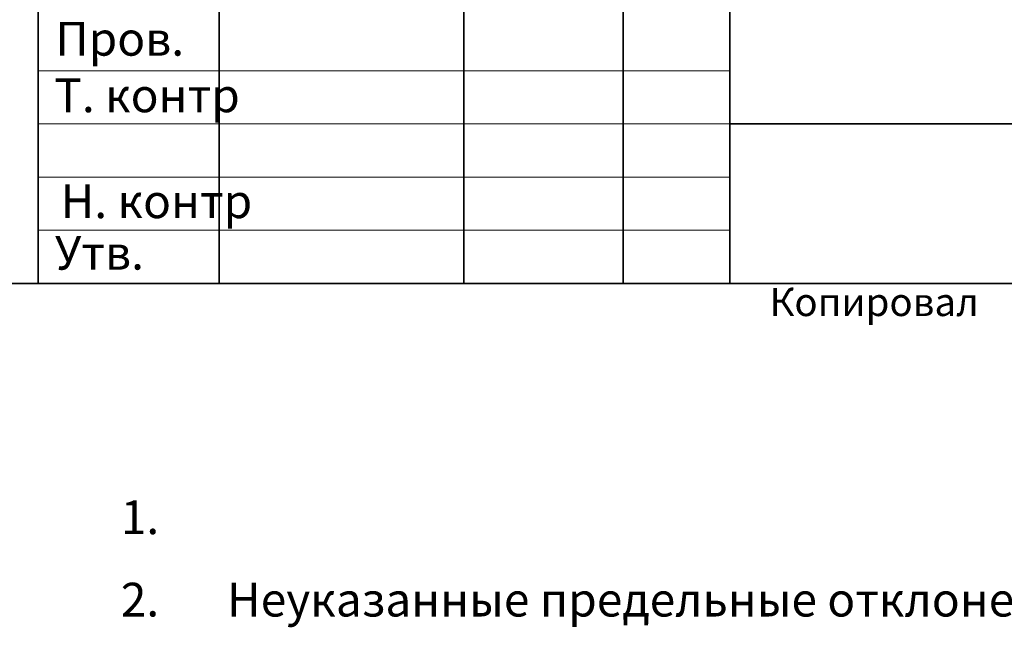
# Model space of a CAD drawing. Units: millimetres. Extents: x 8 to 419, y -29 to 291.
# Drawn here: x 228 to 321, y -27 to 30 of the extents above; entities that cross this region are included whole.
import ezdxf

# ---------------------------------------------------------------- set-up
doc = ezdxf.new("R2010")
doc.units = ezdxf.units.MM
doc.layers.add('FORMAT', color=7, linetype='Continuous')
doc.styles.add('SLDTEXTSTYLE0', font='TXT', dxfattribs={"width": 0.7, "bigfont": 'bigfont'})
doc.styles.add('SLDTEXTSTYLE1', font='TXT', dxfattribs={"width": 0.7})

# ---------------------------------------------------------------- blocks, each defined once
blk = doc.blocks.new('SW_NOTE_0')
at = {"layer": 'FORMAT', "color": 0, "char_height": 3.175, "attachment_point": 1}
for s, insert, style in [('1.', (-10, 4.08), 'SLDTEXTSTYLE1'), ('2.', (-10, -3.663), 'SLDTEXTSTYLE1'), ('Неуказанные предельные отклонения размеров H14, h14,', (0, -3.663), 'SLDTEXTSTYLE0')]:
    blk.add_mtext(s, dxfattribs=dict(at, insert=insert, style=style))

msp = doc.modelspace()

# ---------------------------------------------------------------- linework, layer by layer
at = {"layer": 'FORMAT', "color": 7, "lineweight": 35}
for p, q in [((230, 60), (230, 4.977585)), ((247, 60), (247, 5)), ((270, 5), (270, 60)), ((285, 60), (285, 5)), ((295, 4.977585), (295, 59.977585)), ((295, 20), (415, 20)), ((295, 20), (295, 4.977585)), ((20, 5), (415, 5)), ((230, 5), (415, 5))]:
    msp.add_line(p, q, dxfattribs=at)
at = {"layer": 'FORMAT', "color": 7, "lineweight": 18}
for p, q in [((230, 25), (295, 25)), ((230, 20), (295, 20)), ((230, 15), (295, 15)), ((230, 10), (295, 10))]:
    msp.add_line(p, q, dxfattribs=at)

# ---------------------------------------------------------------- block references
at = {"layer": 'FORMAT'}
msp.add_blockref('SW_NOTE_0', (247.759359, -19.476789), dxfattribs=at)

# ---------------------------------------------------------------- texts
at = {"layer": 'FORMAT', "color": 7, "attachment_point": 1, "style": 'SLDTEXTSTYLE0'}
for s, insert, char_height in [('Пров.', (231.616894, 29.584134), 3.175), ('Т. контр', (231.508535, 24.265998), 3.175), ('Н. контр', (232.116652, 14.313021), 3.175), ('Утв.', (231.558448, 9.4708), 3.175), ('Копировал', (298.745997, 4.577407), 2.6458333)]:
    msp.add_mtext(s, dxfattribs=dict(at, insert=insert, char_height=char_height))

doc.saveas('drawing.dxf')
